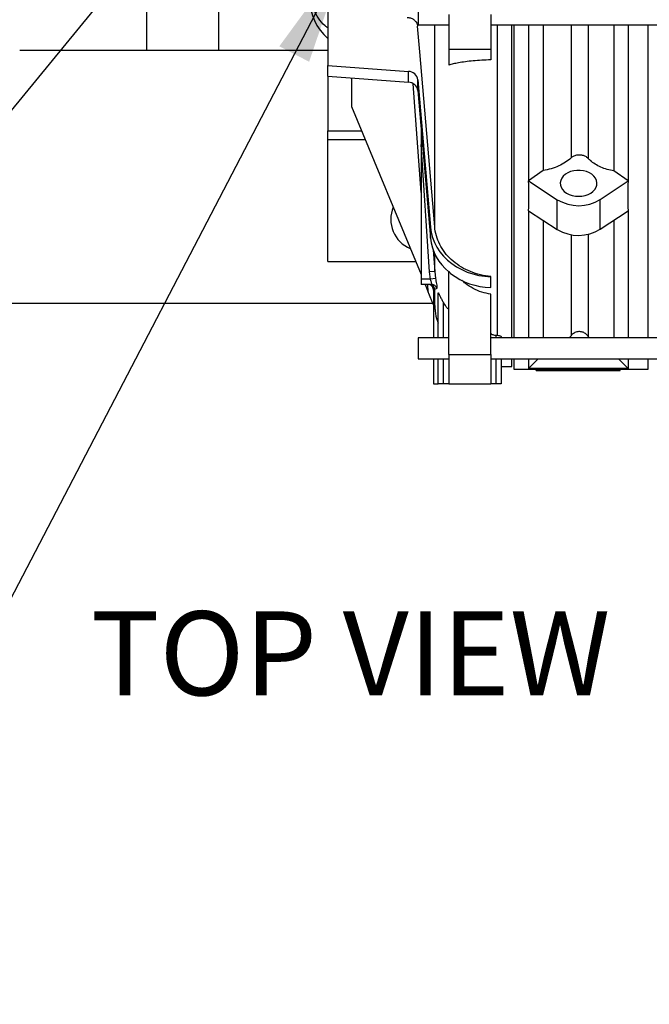
# Model space of a CAD drawing. Units: inches. Extents: x 0.1 to 16.9, y 0.1 to 10.9.
# Drawn here: x 2.7 to 3.5, y 4.1 to 5.3 of the extents above; entities that cross this region are included whole.
import ezdxf

# ---------------------------------------------------------------- set-up
doc = ezdxf.new("R2010")
doc.units = ezdxf.units.IN
doc.header["$MEASUREMENT"] = 0
doc.layers.add('SLD-0', color=179, linetype='Continuous')
doc.styles.add('SLDTEXTSTYLE0', font='TXT', dxfattribs={"width": 0.75})
doc.dimstyles.new('SLDDIMSTYLE3', dxfattribs={"dimtxt": 0.1, "dimasz": 0.13, "dimexe": 0, "dimexo": 0.0625, "dimgap": 0.025, "dimtad": 0, "dimtih": 1, "dimtoh": 1, "dimlfac": 20, "dimrnd": 1e-09, "dimzin": 12, "dimdsep": 46, "dimlunit": 5, "dimtxsty": 'SLDTEXTSTYLE0', "dimblk1": 'NONE', "dimsah": 1, "dimcen": 0, "dimadec": 0, "dimazin": 3, "dimtfac": 1, "dimtmove": 0, "dimatfit": 3, "dimldrblk": 'NONE', "dimfxl": 1, "dimfrac": 2, "dimtolj": 1, "dimtzin": 12, "dimarcsym": 0})

# ---------------------------------------------------------------- blocks, each defined once
blk = doc.blocks.new('_D_23')
at = {"layer": 'SLD-0', "transparency": 16777216}
for p, q in [((3.1301, 5.6936), (2.9716, 5.5003)), ((2.9716, 5.5003), (2.3524, 4.7457)), ((2.3524, 4.7457), (1.7839, 4.7457))]:
    blk.add_line(p, q, dxfattribs=at)
blk.add_solid([(2.9716, 5.5003), (2.8736, 5.4125), (2.9046, 5.3871)], dxfattribs=at)
at = {"layer": 'SLD-0', "transparency": 16777216, "char_height": 0.1, "attachment_point": 1, "style": 'SLDTEXTSTYLE0'}
for s, insert in [('%%c', (1.7839, 4.8746)), ('5"', (1.9347, 4.8762)), ('I.D.', (2.0873, 4.8762))]:
    blk.add_mtext(s, dxfattribs=dict(at, insert=insert))
blk = doc.blocks.new('_None')
blk = doc.blocks.new('_D_24')
at = {"layer": 'SLD-0', "transparency": 16777216}
for p, q in [((3.1408, 5.4173), (3.1235, 5.384)), ((3.1235, 5.384), (2.5234, 4.2317)), ((1.7784, 4.5315), (1.8816, 4.5315)), ((2.5234, 4.2317), (1.613, 4.2317))]:
    blk.add_line(p, q, dxfattribs=at)
blk.add_solid([(3.1235, 5.384), (3.0457, 5.2779), (3.0812, 5.2595)], dxfattribs=at)
at = {"layer": 'SLD-0', "transparency": 16777216, "char_height": 0.1, "attachment_point": 1, "style": 'SLDTEXTSTYLE0'}
for s, insert in [('3', (1.7931, 4.6516)), ('%%c', (1.613, 4.5771)), ('"', (1.8963, 4.5786)), ('-10 UNC', (1.9375, 4.5786)), ('4', (1.7931, 4.5194)), ('8 HOLES', (1.7783, 4.3607))]:
    blk.add_mtext(s, dxfattribs=dict(at, insert=insert))

msp = doc.modelspace()

# ---------------------------------------------------------------- linework, layer by layer
at = {"color": 7, "linetype": 'Continuous', "lineweight": 25}
for p, q in [((2.88744767, 5.40774226), (2.88744767, 5.2729523)), ((2.97349767, 5.3592193), (2.97349767, 5.2729523)), ((3.10334767, 5.32579088), (3.10334767, 5.25516606)), ((3.21084767, 5.32841915), (3.21084767, 5.30341915)), ((3.24734767, 5.31591915), (3.24734767, 5.27437258)), ((3.29734767, 5.31591915), (3.29734767, 5.27437258)), ((3.21084767, 5.30341915), (3.24734767, 5.30341915)), ((3.29734767, 5.30341915), (3.98734767, 5.30341915)), ((3.32234767, 4.93097827), (3.32234767, 5.30341915)), ((3.32484767, 5.30341915), (3.32484767, 4.93097827)), ((3.34234767, 5.30341915), (3.34234767, 5.11767144)), ((3.35969583, 5.30341915), (3.35969583, 5.12994639)), ((3.44387993, 5.30341915), (3.44387993, 5.12967722)), ((3.46084767, 5.30341915), (3.46084767, 5.11767144)), ((3.48484767, 4.93097827), (3.48484767, 5.30341915)), ((3.10334767, 5.2729523), (2.7366632, 5.2729523)), ((3.24734767, 5.27437258), (3.29734767, 5.27437258)), ((3.24734767, 5.27437258), (3.24734767, 5.25559681)), ((3.29734767, 5.27437258), (3.29734767, 5.2617126)), ((3.10334767, 5.25516606), (3.19931555, 5.2479692)), ((3.10334767, 5.24229011), (3.10334767, 5.25516606)), ((3.10334767, 5.24229011), (3.19931555, 5.23509324)), ((3.10334767, 5.24229011), (3.10334767, 5.17742659)), ((3.1315777, 5.24017307), (3.1315777, 5.20629077)), ((3.19931555, 5.23509324), (3.19931555, 5.2479692)), ((3.21069273, 5.23807781), (3.22567773, 5.06265315)), ((3.21069273, 5.22520186), (3.21069273, 5.23807781)), ((3.21069273, 5.22520186), (3.22567773, 5.0497772)), ((3.1315777, 5.20629077), (3.21434767, 5.00646639)), ((3.21434767, 5.18241459), (3.21434767, 5.1782023)), ((3.10334767, 5.166712), (3.10334767, 5.17742659)), ((3.21434767, 5.1782023), (3.21434767, 5.16097258)), ((3.10334767, 5.0219523), (3.10334767, 5.166712)), ((3.22443107, 5.00967988), (3.21434767, 5.16097258)), ((3.21434767, 5.16097258), (3.21434767, 5.0007023)), ((3.35969583, 5.12994639), (3.34234767, 5.11767144)), ((3.46084767, 5.11767144), (3.44387993, 5.12967722)), ((3.34234767, 5.11767144), (3.37654946, 5.09538436)), ((3.4276712, 5.09557947), (3.46084767, 5.11767144)), ((3.37654946, 5.06002902), (3.37654946, 5.09538436)), ((3.4276712, 5.06022413), (3.4276712, 5.09557947)), ((3.34234767, 5.0823161), (3.34234767, 4.93097827)), ((3.34234767, 5.0823161), (3.37654946, 5.06002902)), ((3.4276712, 5.06022413), (3.46084767, 5.0823161)), ((3.46084767, 5.0823161), (3.46084767, 4.93097827)), ((3.22567773, 5.0497772), (3.22567773, 5.06265315)), ((3.35969583, 5.07101144), (3.35969583, 4.93097827)), ((3.44387993, 5.07101741), (3.44387993, 4.93097827)), ((3.10334767, 5.0219523), (3.2079332, 5.0219523)), ((3.23066438, 5.0101047), (3.22443107, 5.00967988)), ((3.22548208, 5.0007023), (3.22443107, 5.00967988)), ((3.23066438, 5.0101047), (3.23163455, 5.00172809)), ((3.24734767, 4.91115249), (3.24734767, 5.01028533)), ((3.29734767, 5.00375072), (3.29734767, 5.00384646)), ((3.29734767, 4.99731275), (3.29734767, 5.00375072)), ((3.22548208, 5.0007023), (3.21434767, 5.0007023)), ((3.21434767, 5.0007023), (3.21434767, 4.9944523)), ((3.22715144, 4.9944523), (3.21434767, 4.9944523)), ((3.21932407, 4.9944523), (3.22302431, 4.98551914)), ((3.23163455, 5.00172809), (3.22548208, 5.0007023)), ((3.29734767, 4.99087477), (3.29734767, 4.99731275)), ((3.22934767, 4.9856073), (3.23066438, 4.96759165)), ((3.22934767, 4.9856073), (3.22934767, 4.93097827)), ((3.23066438, 4.96759165), (3.23066438, 4.98864266)), ((3.23484767, 4.93097827), (3.23484767, 4.98458569)), ((3.29734767, 4.91115249), (3.29734767, 4.98295077)), ((3.22864388, 4.9719523), (1.53047267, 4.9719523)), ((3.30359767, 4.93412315), (3.30546414, 4.93400188)), ((3.39294834, 4.93352092), (3.39085548, 4.93097827)), ((3.41464304, 4.93097827), (3.41323315, 4.93279314)), ((3.24734767, 4.93097827), (3.21084767, 4.93097827)), ((3.21084767, 4.93097827), (3.21084767, 4.90597827)), ((3.98734767, 4.93097827), (3.29734767, 4.93097827)), ((3.30984767, 4.93200987), (3.30984767, 4.93097827)), ((3.24734767, 4.91115249), (3.29734767, 4.91115249)), ((3.24734767, 4.91115249), (3.24734767, 4.87629077)), ((3.29734767, 4.91115249), (3.29734767, 4.87629077)), ((3.21084767, 4.90597827), (3.24734767, 4.90597827)), ((3.22934767, 4.90597827), (3.22934767, 4.87629077)), ((3.23484767, 4.87629077), (3.23484767, 4.90597827)), ((3.29734767, 4.90597827), (3.98734767, 4.90597827)), ((3.30984767, 4.90597827), (3.30984767, 4.87629077)), ((3.32234767, 4.8969523), (3.32234767, 4.90597827)), ((3.32484767, 4.90597827), (3.32484767, 4.8937023)), ((3.34234767, 4.90597827), (3.34234767, 4.89470283)), ((3.35360666, 4.90597827), (3.34234767, 4.89470283)), ((3.46084767, 4.89470283), (3.44958868, 4.90597827)), ((3.46084767, 4.90597827), (3.46084767, 4.89470283)), ((3.48484767, 4.8937023), (3.48484767, 4.90597827)), ((3.30984767, 4.8969523), (3.32234767, 4.8969523)), ((3.32484767, 4.8937023), (3.48484767, 4.8937023)), ((3.46084767, 4.89470283), (3.34234767, 4.89470283)), ((3.35159767, 4.89220983), (3.35159767, 4.8937023)), ((3.35159767, 4.89220983), (3.45159767, 4.89220983)), ((3.36409767, 4.89372381), (3.36409767, 4.89371368)), ((3.43909767, 4.89372381), (3.36409767, 4.89372381)), ((3.36409767, 4.89371368), (3.43909767, 4.89371368)), ((3.36734286, 4.89385517), (3.36789312, 4.89387587)), ((3.36878517, 4.89385517), (3.36734286, 4.89385517)), ((3.36789312, 4.89387587), (3.36962652, 4.89387587)), ((3.36878517, 4.89385517), (3.36878517, 4.89387587)), ((3.36878517, 4.89385517), (3.36878517, 4.89373007)), ((3.36962652, 4.89373007), (3.36878517, 4.89373007)), ((3.36962652, 4.89387587), (3.36962652, 4.89373007)), ((3.378286, 4.89375465), (3.37864094, 4.89378735)), ((3.38549754, 4.89375465), (3.38585248, 4.89378735)), ((3.39270907, 4.89375465), (3.39306402, 4.89378735)), ((3.39611765, 4.89373213), (3.39872432, 4.89377755)), ((3.39678998, 4.89372798), (3.39611765, 4.89373213)), ((3.39967647, 4.89377673), (3.39678998, 4.89372798)), ((3.40207844, 4.89375554), (3.40291979, 4.89375554)), ((3.40303998, 4.89378735), (3.40400152, 4.89387587)), ((3.40510578, 4.89379499), (3.40303998, 4.89378735)), ((3.40400152, 4.89387587), (3.40784767, 4.89387587)), ((3.40465882, 4.89385517), (3.40415364, 4.89380808)), ((3.40415364, 4.89380808), (3.4052579, 4.89381126)), ((3.40784767, 4.89385517), (3.40465882, 4.89385517)), ((3.40784767, 4.89387587), (3.40784767, 4.89385517)), ((3.41054073, 4.89373213), (3.4131474, 4.89377755)), ((3.41121306, 4.89372798), (3.41054073, 4.89373213)), ((3.41409955, 4.89377673), (3.41121306, 4.89372798)), ((3.42155523, 4.89375465), (3.42191017, 4.89378735)), ((3.42876677, 4.89375465), (3.42912171, 4.89378735)), ((3.4308044, 4.89375263), (3.43592197, 4.89388125)), ((3.43525152, 4.89375263), (3.4308044, 4.89375263)), ((3.43525152, 4.89383085), (3.43245705, 4.89376479)), ((3.43245705, 4.89376479), (3.43525152, 4.89376479)), ((3.43525152, 4.89375263), (3.43525152, 4.89373007)), ((3.43609286, 4.89373007), (3.43525152, 4.89373007)), ((3.43592197, 4.89388125), (3.43609286, 4.89388125)), ((3.43609286, 4.89376479), (3.43717459, 4.89376479)), ((3.43609286, 4.89375263), (3.43609286, 4.89373007)), ((3.43717459, 4.89375263), (3.43609286, 4.89375263)), ((3.43717459, 4.89376479), (3.43717459, 4.89375263)), ((3.43909767, 4.89372381), (3.43909767, 4.89371368)), ((3.45159767, 4.89220983), (3.45159767, 4.8937023)), ((3.22934767, 4.87629077), (3.23484767, 4.87629077)), ((3.24109767, 4.87629077), (3.23484767, 4.87629077)), ((3.24734767, 4.87629077), (3.24109767, 4.87629077)), ((3.24734767, 4.87629077), (3.29734767, 4.87629077)), ((3.30359767, 4.87629077), (3.29734767, 4.87629077)), ((3.30984767, 4.87629077), (3.30359767, 4.87629077))]:
    msp.add_line(p, q, dxfattribs=at)
at = {"color": 8, "linetype": 'Continuous', "lineweight": 25}
for p, q in [((3.21084767, 5.30692397), (3.21027255, 5.30187714)), ((3.23066438, 5.06307235), (3.23066438, 5.30341915)), ((3.30546414, 4.93400188), (3.30546414, 5.30341915)), ((3.39294834, 5.30341915), (3.39294834, 5.14509698)), ((3.41323315, 5.30341915), (3.41323315, 5.14458282)), ((3.21434767, 5.10412065), (3.20489627, 5.23331255)), ((3.10334767, 5.17742659), (3.14353364, 5.17742659)), ((3.21470544, 5.17822628), (3.21434767, 5.1782023)), ((3.14797177, 5.166712), (3.10334767, 5.166712)), ((3.2161692, 5.16109047), (3.21434767, 5.16097258)), ((3.39294834, 5.05378919), (3.39294834, 4.93352092)), ((3.41323315, 5.05423779), (3.41323315, 4.93279314)), ((3.22893349, 5.03579742), (3.23066438, 5.0101047)), ((3.23066438, 5.0101047), (3.23066438, 5.03106757)), ((3.22302431, 4.98551914), (3.22237078, 4.9944523)), ((3.22899243, 4.9896001), (3.22934767, 4.98474488)), ((3.24109767, 4.93097827), (3.24109767, 4.97277106)), ((3.30359767, 4.93412315), (3.30359767, 4.93097827)), ((3.24109767, 4.87629077), (3.24109767, 4.90597827)), ((3.30359767, 4.90597827), (3.30359767, 4.87629077))]:
    msp.add_line(p, q, dxfattribs=at)
at = {"color": 7, "linetype": 'Continuous', "lineweight": 25, "flags": 128}
for points in [[(3.23066438, 5.06307235), (3.21288584, 5.27126664), (3.21027255, 5.30187714)], [(3.40196223, 5.09941564), (3.40586817, 5.09966422), (3.40964856, 5.10040196), (3.41318191, 5.10160515), (3.41635464, 5.10323512), (3.4190648, 5.10523949), (3.42122526, 5.10755382), (3.42276659, 5.11010374), (3.42363926, 5.11280729), (3.42381521, 5.11557757), (3.42328878, 5.11832555), (3.4220769, 5.1209629), (3.42021852, 5.12340486), (3.41777337, 5.12557293), (3.41482004, 5.12739745), (3.41145344, 5.12881976), (3.40778179, 5.12979414), (3.40392309, 5.1302893), (3.40000137, 5.1302893), (3.39614268, 5.12979414), (3.39247103, 5.12881976), (3.38910443, 5.12739745), (3.3861511, 5.12557293), (3.38370594, 5.12340486), (3.38184756, 5.1209629), (3.38063569, 5.11832555), (3.38010926, 5.11557757), (3.38028521, 5.11280729), (3.38115787, 5.11010374), (3.38269921, 5.10755382), (3.38485967, 5.10523949), (3.38756982, 5.10323512), (3.39074256, 5.10160515), (3.39427591, 5.10040196), (3.3980563, 5.09966422), (3.40196223, 5.09941564)], [(3.22567773, 5.06265315), (3.22655979, 5.05648549), (3.22814008, 5.05042111), (3.23040348, 5.04451792), (3.23332839, 5.03883233), (3.23688685, 5.03341865), (3.24104488, 5.02832859), (3.24576275, 5.02361079), (3.2509954, 5.0193103), (3.25669283, 5.01546822), (3.26280062, 5.01212124), (3.26926042, 5.00930134), (3.27601053, 5.00703546), (3.28298645, 5.00534524), (3.29012155, 5.00424683), (3.29734767, 5.00375072)]]:
    msp.add_lwpolyline(points, dxfattribs=at)
at = {"color": 7, "linetype": 'Continuous', "lineweight": 25}
for centre, radius, start, end in [((3.14434767, 5.3344523), 0.0625, 180, 229.00448119), ((3.19914114, 5.23627982), 0.01169068, 8.84704046, 89.14517999), ((3.19914114, 5.22340386), 0.01169068, 8.84704046, 89.14517999), ((3.21584767, 5.0719523), 0.0375, 157.34827257, 247.65172743), ((3.40195159, 5.13707413), 0.0488191, 238.64549246, 301.79184855), ((3.28551322, 5.05581956), 0.06013981, 185.76634003, 230.60865297), ((3.40195159, 5.10171879), 0.0488191, 238.64549246, 301.79184855), ((3.29880076, 5.07192047), 0.08105872, 232.58955342, 268.97283604), ((3.22290593, 4.9882024), 0.0062499, 43.58858214, 89.99991461), ((3.22443054, 4.98820298), 0.00624932, 4.03447904, 89.99519446), ((3.22714235, 4.9882243), 0.00622801, 14.37029492, 89.91636899)]:
    msp.add_arc(centre, radius, start, end, dxfattribs=at)
at = {"color": 8, "linetype": 'Continuous', "lineweight": 25}
msp.add_arc((3.22290584, 4.98820231), 0.00625003, 4.17832778, 43.58859055, dxfattribs=at)
at = {"color": 7, "linetype": 'Continuous', "lineweight": 25}
for centre, major_axis, ratio, start_param, end_param in [((2.5797142, 5.5969523), (0.71631725, -0.6382394), 0.4122686468, 0.3164742335, 0.3875876885), ((4.207152, 5.5969523), (0.69818102, 0.64136654), 0.413160197, 2.7432915603, 2.8144050153), ((3.29964917, 5.07890857), (0, 0.09678249), 0.766352192, 2.3589408387, 2.4001003288)]:
    msp.add_ellipse(centre, major_axis=major_axis, ratio=ratio, start_param=start_param, end_param=end_param, dxfattribs=at)
at = {"color": 8, "linetype": 'Continuous', "lineweight": 25}
for points, knots in [([(3.10334767, 5.29969599), (3.10226278, 5.30051455), (3.0979611, 5.30376022), (3.09210478, 5.31117808), (3.08624412, 5.32153263), (3.08254994, 5.33289813), (3.08208176, 5.34075695), (3.08184767, 5.34468636)], [0, 0, 0, 0, 0.0777581589, 0.3083186192, 0.5388790795, 0.7694395397, 1, 1, 1, 1]), ([(3.22913926, 4.98865769), (3.22913527, 4.98865043), (3.22913069, 4.9886421), (3.22909651, 4.9890533), (3.22909214, 4.9891059)], [0, 0, 0, 0, 0.872095162, 1, 1, 1, 1])]:
    msp.add_open_spline(points, degree=3, knots=knots, dxfattribs=at)
at = {"color": 7, "linetype": 'Continuous', "lineweight": 25}
for points, knots in [([(3.19773491, 5.31219251), (3.19911086, 5.31207473), (3.20186186, 5.31183925), (3.20554268, 5.31001554), (3.20839423, 5.30731402), (3.20989968, 5.3044202), (3.21017606, 5.30253522), (3.21027255, 5.30187714)], [0, 0, 0, 0, 0.2159077724, 0.4316743478, 0.6512852907, 0.8782570036, 1, 1, 1, 1]), ([(3.29734767, 5.2617126), (3.2937681, 5.26159172), (3.28648933, 5.26134591), (3.27634436, 5.26055596), (3.26699282, 5.2595027), (3.25917171, 5.25828111), (3.25256555, 5.25696819), (3.24909391, 5.25605576), (3.24734767, 5.25559681)], [0, 0, 0, 0, 0.1728394826, 0.3514546462, 0.524127922, 0.7009763524, 0.8495909406, 1, 1, 1, 1]), ([(3.39294834, 5.14509698), (3.3908088, 5.14332457), (3.38646771, 5.13972837), (3.37844967, 5.13543034), (3.3695058, 5.13195889), (3.36299768, 5.13062376), (3.35969583, 5.12994639)], [0, 0, 0, 0, 0.2448123712, 0.4967205672, 0.7446647792, 1, 1, 1, 1]), ([(3.41323315, 5.14458282), (3.41233925, 5.1453562), (3.41055129, 5.14690311), (3.4066855, 5.14826114), (3.40246503, 5.14869344), (3.39828191, 5.14809169), (3.39502414, 5.14676733), (3.39352327, 5.14555962), (3.39294834, 5.14509698)], [0, 0, 0, 0, 0.1779691992, 0.3559717718, 0.5338871895, 0.7117273136, 0.8895722867, 1, 1, 1, 1]), ([(3.44387993, 5.12967722), (3.44120668, 5.13019941), (3.43578264, 5.13125895), (3.42829897, 5.13402756), (3.42149802, 5.13761664), (3.41655744, 5.14124641), (3.41407494, 5.14373796), (3.41323315, 5.14458282)], [0, 0, 0, 0, 0.2180565526, 0.4424388973, 0.660499753, 0.8848793922, 1, 1, 1, 1]), ([(3.29734767, 5.00384646), (3.29323765, 5.00440273), (3.2848984, 5.00553141), (3.2730858, 5.00945323), (3.26207221, 5.01494229), (3.25238785, 5.02190851), (3.24412841, 5.03023601), (3.23767183, 5.039552), (3.2331055, 5.04975563), (3.2312008, 5.05771719), (3.23074982, 5.06221941), (3.23066438, 5.06307235)], [0, 0, 0, 0, 0.1196555071, 0.2427811772, 0.3624384227, 0.4855651878, 0.6052328435, 0.7283697563, 0.848057246, 0.9712145852, 1, 1, 1, 1]), ([(3.22715144, 4.9944523), (3.22724743, 4.99451594), (3.22743926, 4.99464311), (3.22725394, 4.99566692), (3.22675581, 4.99716931), (3.2260987, 4.99891794), (3.22567231, 5.00015181), (3.22548208, 5.0007023)], [0, 0, 0, 0, 0.20280835317, 0.4053089844, 0.61115666504, 0.82651713613, 1, 1, 1, 1]), ([(3.22742167, 4.99250378), (3.22745638, 4.9924737), (3.22778699, 4.99218719), (3.22821693, 4.99153156), (3.22867874, 4.99065827), (3.22892116, 4.98993711), (3.22903409, 4.98944025), (3.22907579, 4.98919358), (3.22909369, 4.98906829), (3.22910358, 4.98898801), (3.22910517, 4.98896841), (3.22909716, 4.98905291), (3.22909214, 4.9891059)], [0, 0, 0, 0, 0.0229913374, 0.2189674076, 0.3854305223, 0.5187161073, 0.6012956299, 0.6495254151, 0.6900776953, 0.7446726368, 0.8399049481, 1, 1, 1, 1]), ([(3.23163455, 5.00172809), (3.2318109, 5.00069494), (3.23221175, 4.99834661), (3.23282277, 4.99502009), (3.23327431, 4.99218202), (3.23344064, 4.99022811), (3.23326384, 4.98992264), (3.2331755, 4.98977001)], [0, 0, 0, 0, 0.1636186271, 0.3719021409, 0.5793223284, 0.7898105937, 1, 1, 1, 1]), ([(3.29734767, 4.98295077), (3.29376528, 4.98363317), (3.2864808, 4.98502077), (3.27637933, 4.98954987), (3.26847112, 4.99436272), (3.26445646, 4.99804497), (3.2631041, 4.99928535)], [0, 0, 0, 0, 0.2824915732, 0.5744230105, 0.8566429326, 1, 1, 1, 1]), ([(3.22934767, 4.97025319), (3.22883712, 4.97148576), (3.22780302, 4.97398231), (3.22567596, 4.97911748), (3.22407082, 4.98299263), (3.22302431, 4.98551914)], [0, 0, 0, 0, 0.2533848363, 0.5132231732, 1, 1, 1, 1]), ([(3.23066438, 4.98864266), (3.23058605, 4.98864341), (3.23019442, 4.98864715), (3.22954988, 4.98865351), (3.22928599, 4.9886562), (3.22913926, 4.98865769)], [0, 0, 0, 0, 0.0998981075, 0.4994920058, 1, 1, 1, 1]), ([(3.2331755, 4.98977001), (3.23284103, 4.98967179), (3.23145157, 4.98926372), (3.23100412, 4.9889107), (3.23066438, 4.98864266)], [0, 0, 0, 0, 0.2407199963, 1, 1, 1, 1]), ([(3.23484767, 4.98458569), (3.23485477, 4.98464672), (3.23486897, 4.98476889), (3.23500694, 4.98464371), (3.2352995, 4.98414048), (3.23601212, 4.98266715), (3.23727279, 4.97998991), (3.23905753, 4.97646713), (3.24041738, 4.97400352), (3.24109767, 4.97277106)], [0, 0, 0, 0, 0.0437391636, 0.0875525361, 0.1455816971, 0.2472509283, 0.4778245435, 0.7387724167, 1, 1, 1, 1]), ([(3.24109767, 4.97277106), (3.24196665, 4.97131674), (3.2432121, 4.96923234), (3.24505047, 4.96690786), (3.2461552, 4.96576972), (3.24690522, 4.96525602), (3.24728822, 4.96520791), (3.2473287, 4.9654481), (3.24734767, 4.9655607)], [0, 0, 0, 0, 0.3805761953, 0.54545841, 0.711905291, 0.8115705946, 0.9116649177, 1, 1, 1, 1]), ([(3.23066438, 4.96759165), (3.23080996, 4.96608141), (3.23135494, 4.96042809), (3.23252096, 4.95384169), (3.23449413, 4.94916103), (3.23484767, 4.94832237)], [0, 0, 0, 0, 0.2302998696, 0.8620882315, 1, 1, 1, 1]), ([(3.29734767, 4.93671979), (3.29742565, 4.93645035), (3.29758161, 4.93591141), (3.29878481, 4.93511104), (3.30053468, 4.93448286), (3.30227314, 4.93418267), (3.30329974, 4.93413654), (3.30359767, 4.93412315)], [0, 0, 0, 0, 0.2331574682, 0.4663560037, 0.6965429694, 0.9119337637, 1, 1, 1, 1]), ([(3.30546414, 4.93400188), (3.30610645, 4.93390971), (3.30739015, 4.93372551), (3.30882218, 4.93320782), (3.30969946, 4.93261671), (3.30980125, 4.93219994), (3.30984767, 4.93200987)], [0, 0, 0, 0, 0.2562299701, 0.5120890502, 0.7774797173, 1, 1, 1, 1]), ([(3.41323315, 4.93279314), (3.41272687, 4.93346359), (3.41137365, 4.93525559), (3.40829567, 4.93736674), (3.40419603, 4.93854133), (3.40045397, 4.93830741), (3.3969774, 4.93708996), (3.39457392, 4.93545363), (3.39331028, 4.93395125), (3.39294834, 4.93352092)], [0, 0, 0, 0, 0.1064644704, 0.2845638537, 0.4623845295, 0.6399813683, 0.7507105512, 0.9285957515, 1, 1, 1, 1]), ([(3.37311209, 4.89378729), (3.3731245, 4.89379617), (3.37314926, 4.89381388), (3.3734853, 4.89383987), (3.37406719, 4.89385923), (3.37467625, 4.89387134), (3.37542443, 4.89387974), (3.37597248, 4.89388075), (3.37624648, 4.89388125)], [0, 0, 0, 0, 0.25055663627, 0.50019779607, 0.62530682013, 0.75021924322, 0.87511762723, 1, 1, 1, 1]), ([(3.37624648, 4.89372798), (3.3759737, 4.89372816), (3.37542541, 4.89372853), (3.37467941, 4.89373181), (3.3740746, 4.89373712), (3.37349506, 4.89374684), (3.3731515, 4.89376285), (3.37312525, 4.89377913), (3.37311209, 4.89378729)], [0, 0, 0, 0, 0.1245089196, 0.2502588163, 0.3733317685, 0.4983947302, 0.7484745595, 1, 1, 1, 1]), ([(3.37627465, 4.89386022), (3.37605989, 4.89385977), (3.37563011, 4.89385885), (3.37506017, 4.89385195), (3.37460525, 4.89384256), (3.37418986, 4.89382768), (3.37397926, 4.893808), (3.37396206, 4.89379424), (3.37395344, 4.89378735)], [0, 0, 0, 0, 0.1247990201, 0.249744998, 0.3745878417, 0.4996675294, 0.749423916, 1, 1, 1, 1]), ([(3.37395344, 4.89378735), (3.3739613, 4.89378091), (3.37397699, 4.89376804), (3.37418997, 4.89375453), (3.37460404, 4.89374578), (3.37506079, 4.89374084), (3.37563117, 4.89373752), (3.37606023, 4.89373708), (3.37627465, 4.89373685)], [0, 0, 0, 0, 0.2505968663, 0.5003733253, 0.6254388542, 0.7503374808, 0.8752336027, 1, 1, 1, 1]), ([(3.37624648, 4.89388125), (3.37652244, 4.89388076), (3.37707434, 4.89387977), (3.37782971, 4.89387149), (3.37844797, 4.89385939), (3.37904564, 4.89384007), (3.37943806, 4.89381411), (3.37946753, 4.89379624), (3.37948229, 4.89378729)], [0, 0, 0, 0, 0.1249054104, 0.2498037621, 0.374087815, 0.4998651839, 0.7495038709, 1, 1, 1, 1]), ([(3.37948229, 4.89378729), (3.37946804, 4.8937791), (3.37943959, 4.89376273), (3.37904662, 4.89374681), (3.37845032, 4.89373707), (3.3778279, 4.89373183), (3.37707383, 4.89372853), (3.37652227, 4.89372816), (3.37624648, 4.89372798)], [0, 0, 0, 0, 0.2504973248, 0.5001079982, 0.6252100272, 0.750164677, 0.8750820038, 1, 1, 1, 1]), ([(3.37864094, 4.89378735), (3.37859931, 4.89380179), (3.37854721, 4.89381985), (3.37793725, 4.89384239), (3.37748714, 4.89385185), (3.37691846, 4.8938588), (3.37648915, 4.89385975), (3.37627465, 4.89386022)], [0, 0, 0, 0, 0.4991264744, 0.6245497462, 0.749702023, 0.8749428381, 1, 1, 1, 1]), ([(3.37627465, 4.89373685), (3.37650267, 4.89373709), (3.37696346, 4.89373759), (3.3775645, 4.89374134), (3.37802491, 4.89374702), (3.37819843, 4.89375209), (3.378286, 4.89375465)], [0, 0, 0, 0, 0.2480022999, 0.501172768, 0.7482830725, 1, 1, 1, 1]), ([(3.38032363, 4.89378729), (3.38033604, 4.89379617), (3.3803608, 4.89381388), (3.38069684, 4.89383987), (3.38127873, 4.89385923), (3.38188779, 4.89387134), (3.38263597, 4.89387974), (3.38318402, 4.89388075), (3.38345802, 4.89388125)], [0, 0, 0, 0, 0.2505566363, 0.5001977961, 0.6253068201, 0.7502192432, 0.8751176272, 1, 1, 1, 1]), ([(3.38345802, 4.89372798), (3.38318524, 4.89372816), (3.38263695, 4.89372853), (3.38189095, 4.89373181), (3.38128614, 4.89373712), (3.3807066, 4.89374684), (3.38036304, 4.89376285), (3.38033679, 4.89377913), (3.38032363, 4.89378729)], [0, 0, 0, 0, 0.1245089196, 0.2502588163, 0.3733317685, 0.4983947302, 0.7484745595, 1, 1, 1, 1]), ([(3.38348619, 4.89386022), (3.38327143, 4.89385977), (3.38284165, 4.89385885), (3.3822717, 4.89385195), (3.38181678, 4.89384256), (3.38140139, 4.89382768), (3.3811908, 4.893808), (3.38117359, 4.89379424), (3.38116498, 4.89378735)], [0, 0, 0, 0, 0.1247990201, 0.249744998, 0.3745878417, 0.4996675294, 0.749423916, 1, 1, 1, 1]), ([(3.38116498, 4.89378735), (3.38117284, 4.89378091), (3.38118852, 4.89376804), (3.3814015, 4.89375453), (3.38181557, 4.89374578), (3.38227232, 4.89374084), (3.38284271, 4.89373752), (3.38327177, 4.89373708), (3.38348619, 4.89373685)], [0, 0, 0, 0, 0.2505968663, 0.5003733253, 0.6254388542, 0.7503374808, 0.8752336027, 1, 1, 1, 1]), ([(3.38345802, 4.89388125), (3.38373398, 4.89388076), (3.38428588, 4.89387977), (3.38504125, 4.89387149), (3.38565951, 4.89385939), (3.38625718, 4.89384007), (3.3866496, 4.89381411), (3.38667907, 4.89379624), (3.38669383, 4.89378729)], [0, 0, 0, 0, 0.1249054104, 0.2498037621, 0.374087815, 0.4998651839, 0.7495038709, 1, 1, 1, 1]), ([(3.38669383, 4.89378729), (3.38667958, 4.8937791), (3.38665113, 4.89376273), (3.38625816, 4.89374681), (3.38566186, 4.89373707), (3.38503944, 4.89373183), (3.38428537, 4.89372853), (3.38373381, 4.89372816), (3.38345802, 4.89372798)], [0, 0, 0, 0, 0.2504973248, 0.5001079982, 0.6252100272, 0.750164677, 0.8750820038, 1, 1, 1, 1]), ([(3.38585248, 4.89378735), (3.38581085, 4.89380179), (3.38575875, 4.89381985), (3.38514879, 4.89384239), (3.38469868, 4.89385185), (3.38413, 4.8938588), (3.38370069, 4.89385975), (3.38348619, 4.89386022)], [0, 0, 0, 0, 0.4991264744, 0.6245497462, 0.749702023, 0.8749428381, 1, 1, 1, 1]), ([(3.38348619, 4.89373685), (3.38371421, 4.89373709), (3.384175, 4.89373759), (3.38477604, 4.89374134), (3.38523645, 4.89374702), (3.38540997, 4.89375209), (3.38549754, 4.89375465)], [0, 0, 0, 0, 0.24800229989, 0.50117276805, 0.74828307256, 1, 1, 1, 1]), ([(3.38753517, 4.89378729), (3.38754757, 4.89379617), (3.38757234, 4.89381388), (3.38790837, 4.89383987), (3.38849026, 4.89385923), (3.38909933, 4.89387134), (3.38984751, 4.89387974), (3.39039555, 4.89388075), (3.39066956, 4.89388125)], [0, 0, 0, 0, 0.2505566363, 0.5001977961, 0.6253068201, 0.7502192432, 0.8751176272, 1, 1, 1, 1]), ([(3.39066956, 4.89372798), (3.39039678, 4.89372816), (3.38984849, 4.89372853), (3.38910249, 4.89373181), (3.38849768, 4.89373712), (3.38791814, 4.89374684), (3.38757457, 4.89376285), (3.38754833, 4.89377913), (3.38753517, 4.89378729)], [0, 0, 0, 0, 0.1245089196, 0.2502588163, 0.3733317685, 0.4983947302, 0.7484745595, 1, 1, 1, 1]), ([(3.39069773, 4.89386022), (3.39048297, 4.89385977), (3.39005318, 4.89385885), (3.38948324, 4.89385195), (3.38902832, 4.89384256), (3.38861293, 4.89382768), (3.38840234, 4.893808), (3.38838513, 4.89379424), (3.38837652, 4.89378735)], [0, 0, 0, 0, 0.1247990201, 0.249744998, 0.3745878417, 0.4996675294, 0.749423916, 1, 1, 1, 1]), ([(3.38837652, 4.89378735), (3.38838437, 4.89378091), (3.38840006, 4.89376804), (3.38861304, 4.89375453), (3.38902711, 4.89374578), (3.38948386, 4.89374084), (3.39005425, 4.89373752), (3.39048331, 4.89373708), (3.39069773, 4.89373685)], [0, 0, 0, 0, 0.2505968663, 0.5003733253, 0.6254388542, 0.7503374808, 0.8752336027, 1, 1, 1, 1]), ([(3.39066956, 4.89388125), (3.39094552, 4.89388076), (3.39149741, 4.89387977), (3.39225279, 4.89387149), (3.39287105, 4.89385939), (3.39346872, 4.89384007), (3.39386114, 4.89381411), (3.39389061, 4.89379624), (3.39390536, 4.89378729)], [0, 0, 0, 0, 0.1249054104, 0.2498037621, 0.374087815, 0.4998651839, 0.7495038709, 1, 1, 1, 1]), ([(3.39390536, 4.89378729), (3.39389112, 4.8937791), (3.39386267, 4.89376273), (3.39346969, 4.89374681), (3.3928734, 4.89373707), (3.39225098, 4.89373183), (3.39149691, 4.89372853), (3.39094534, 4.89372816), (3.39066956, 4.89372798)], [0, 0, 0, 0, 0.2504973248, 0.5001079982, 0.6252100272, 0.750164677, 0.8750820038, 1, 1, 1, 1]), ([(3.39306402, 4.89378735), (3.39302238, 4.89380179), (3.39297029, 4.89381985), (3.39236033, 4.89384239), (3.39191022, 4.89385185), (3.39134154, 4.8938588), (3.39091223, 4.89385975), (3.39069773, 4.89386022)], [0, 0, 0, 0, 0.4991264744, 0.6245497462, 0.749702023, 0.8749428381, 1, 1, 1, 1]), ([(3.39069773, 4.89373685), (3.39092575, 4.89373709), (3.39138654, 4.89373759), (3.39198758, 4.89374134), (3.39244799, 4.89374702), (3.39262151, 4.89375209), (3.39270907, 4.89375465)], [0, 0, 0, 0, 0.2480022999, 0.501172768, 0.7482830726, 1, 1, 1, 1]), ([(3.3948669, 4.89382234), (3.3949062, 4.89382965), (3.39496525, 4.89384064), (3.39534943, 4.89385455), (3.39585849, 4.8938667), (3.39669838, 4.89387848), (3.39746684, 4.89388033), (3.39785105, 4.89388125)], [0, 0, 0, 0, 0.2495729072, 0.3750468989, 0.5003735521, 0.7502016813, 1, 1, 1, 1]), ([(3.39773837, 4.89377651), (3.39736615, 4.893777), (3.39662203, 4.89377799), (3.39582062, 4.89378605), (3.39533404, 4.89379491), (3.39495784, 4.89380562), (3.39490342, 4.89381563), (3.3948669, 4.89382234)], [0, 0, 0, 0, 0.2498717162, 0.4995268343, 0.6279263998, 0.7503800917, 1, 1, 1, 1]), ([(3.39780786, 4.89386022), (3.39754714, 4.89385976), (3.39702597, 4.89385883), (3.39645188, 4.89385163), (3.39608228, 4.89384421), (3.39586784, 4.89383769), (3.39572978, 4.89383051), (3.39571543, 4.89382564), (3.39570825, 4.89382321)], [0, 0, 0, 0, 0.24972864561, 0.49918639808, 0.6246301239, 0.74964311194, 0.87479955938, 1, 1, 1, 1]), ([(3.39570825, 4.89382321), (3.39571646, 4.89382076), (3.39573287, 4.89381588), (3.39588002, 4.89380923), (3.39611193, 4.8938036), (3.39649802, 4.89379749), (3.39709541, 4.89379212), (3.39762784, 4.89379146), (3.39789425, 4.89379113)], [0, 0, 0, 0, 0.1251313903, 0.2502639617, 0.3754222287, 0.5006910711, 0.750163636, 1, 1, 1, 1]), ([(3.39872432, 4.89377755), (3.39856059, 4.89377725), (3.39823312, 4.89377667), (3.39790329, 4.89377656), (3.39773837, 4.89377651)], [0, 0, 0, 0, 0.500001728, 1, 1, 1, 1]), ([(3.39991498, 4.89382321), (3.39990774, 4.89382565), (3.39989327, 4.89383053), (3.39975631, 4.89383765), (3.39954071, 4.89384417), (3.39917099, 4.89385162), (3.39859162, 4.89385887), (3.39806921, 4.89385977), (3.39780786, 4.89386022)], [0, 0, 0, 0, 0.12520167839, 0.25035859813, 0.37167640035, 0.50078931681, 0.75024856212, 1, 1, 1, 1]), ([(3.39785105, 4.89388125), (3.39823162, 4.89388039), (3.39880333, 4.89387908), (3.39947974, 4.89387109), (3.40007242, 4.89386086), (3.40062583, 4.89384371), (3.40071283, 4.89382935), (3.40075633, 4.89382217)], [0, 0, 0, 0, 0.2497857438, 0.3752314729, 0.5006453518, 0.7503215788, 1, 1, 1, 1]), ([(3.39789425, 4.89379113), (3.3981514, 4.89379143), (3.39853747, 4.89379188), (3.39901027, 4.89379526), (3.39932048, 4.89379905), (3.39957724, 4.89380387), (3.39984692, 4.89381147), (3.39988779, 4.89381852), (3.39991498, 4.89382321)], [0, 0, 0, 0, 0.2498836995, 0.375148223, 0.5004128636, 0.6257138715, 0.7509152842, 1, 1, 1, 1]), ([(3.40075633, 4.89382217), (3.40068043, 4.89381328), (3.40052819, 4.89379544), (3.39996092, 4.89378298), (3.39967647, 4.89377673)], [0, 0, 0, 0, 0.4985700877, 1, 1, 1, 1]), ([(3.40493864, 4.89372798), (3.40458021, 4.89372823), (3.40404191, 4.89372862), (3.40340349, 4.89373159), (3.40284449, 4.89373571), (3.4022982, 4.89374307), (3.40215173, 4.89375138), (3.40207844, 4.89375554)], [0, 0, 0, 0, 0.2496697887, 0.3749595615, 0.5002596876, 0.7499431696, 1, 1, 1, 1]), ([(3.40291979, 4.89375554), (3.40298293, 4.89375272), (3.40307769, 4.89374847), (3.40335767, 4.89374404), (3.403717, 4.89374056), (3.40426108, 4.89373753), (3.40474534, 4.89373708), (3.40498747, 4.89373685)], [0, 0, 0, 0, 0.2499543728, 0.3751361842, 0.5003852472, 0.750190444, 1, 1, 1, 1]), ([(3.40820825, 4.89376396), (3.40816489, 4.89375845), (3.40807835, 4.89374744), (3.40747337, 4.89373764), (3.40680621, 4.89373237), (3.40602779, 4.89372875), (3.40537441, 4.89372829), (3.40493864, 4.89372798)], [0, 0, 0, 0, 0.2502242111, 0.4994607175, 0.6254436628, 0.7501903751, 1, 1, 1, 1]), ([(3.40498747, 4.89373685), (3.40530069, 4.89373716), (3.40592709, 4.89373778), (3.40659015, 4.89374261), (3.40699109, 4.89374791), (3.40729652, 4.89375433), (3.4073387, 4.89376039), (3.4073669, 4.89376444)], [0, 0, 0, 0, 0.24971571847, 0.49939665849, 0.62652227897, 0.75025707088, 1, 1, 1, 1]), ([(3.4073669, 4.89376444), (3.40734048, 4.89376839), (3.4073008, 4.89377432), (3.40701164, 4.89378182), (3.40671704, 4.89378668), (3.40636114, 4.89379057), (3.40582884, 4.89379426), (3.40539489, 4.8937947), (3.40510578, 4.89379499)], [0, 0, 0, 0, 0.2492085987, 0.37436998526, 0.49958948669, 0.62475301044, 0.75000299225, 1, 1, 1, 1]), ([(3.4052579, 4.89381126), (3.40565743, 4.89381062), (3.40625422, 4.89380965), (3.40695815, 4.89380299), (3.40740962, 4.89379643), (3.40777784, 4.8937888), (3.40813156, 4.8937777), (3.40817761, 4.89376945), (3.40820825, 4.89376396)], [0, 0, 0, 0, 0.2493856942, 0.3725197691, 0.4998327551, 0.6247809858, 0.7503005751, 1, 1, 1, 1]), ([(3.40928998, 4.89382234), (3.40932928, 4.89382965), (3.40938833, 4.89384064), (3.4097725, 4.89385455), (3.41028157, 4.8938667), (3.41112146, 4.89387848), (3.41188992, 4.89388033), (3.41227413, 4.89388125)], [0, 0, 0, 0, 0.2495729072, 0.3750468989, 0.5003735521, 0.7502016813, 1, 1, 1, 1]), ([(3.41216145, 4.89377651), (3.41178923, 4.893777), (3.4110451, 4.89377799), (3.4102437, 4.89378605), (3.40975712, 4.89379491), (3.40938092, 4.89380562), (3.40932649, 4.89381563), (3.40928998, 4.89382234)], [0, 0, 0, 0, 0.2498717162, 0.4995268343, 0.6279263998, 0.7503800917, 1, 1, 1, 1]), ([(3.41223093, 4.89386022), (3.41197021, 4.89385976), (3.41144905, 4.89385883), (3.41087496, 4.89385163), (3.41050536, 4.89384421), (3.41029092, 4.89383769), (3.41015285, 4.89383051), (3.4101385, 4.89382564), (3.41013133, 4.89382321)], [0, 0, 0, 0, 0.2497286456, 0.4991863981, 0.6246301239, 0.7496431119, 0.8747995594, 1, 1, 1, 1]), ([(3.41013133, 4.89382321), (3.41013953, 4.89382076), (3.41015595, 4.89381588), (3.4103031, 4.89380923), (3.41053501, 4.8938036), (3.41092109, 4.89379749), (3.41151848, 4.89379212), (3.41205091, 4.89379146), (3.41231732, 4.89379113)], [0, 0, 0, 0, 0.1251313903, 0.2502639617, 0.3754222287, 0.5006910711, 0.750163636, 1, 1, 1, 1]), ([(3.4131474, 4.89377755), (3.41298367, 4.89377725), (3.4126562, 4.89377667), (3.41232636, 4.89377656), (3.41216145, 4.89377651)], [0, 0, 0, 0, 0.500001728, 1, 1, 1, 1]), ([(3.41433806, 4.89382321), (3.41433082, 4.89382565), (3.41431635, 4.89383053), (3.41417939, 4.89383765), (3.41396379, 4.89384417), (3.41359406, 4.89385162), (3.4130147, 4.89385887), (3.41249229, 4.89385977), (3.41223093, 4.89386022)], [0, 0, 0, 0, 0.1252016784, 0.2503585981, 0.3716764004, 0.5007893168, 0.7502485621, 1, 1, 1, 1]), ([(3.41227413, 4.89388125), (3.4126547, 4.89388039), (3.4132264, 4.89387908), (3.41390282, 4.89387109), (3.4144955, 4.89386086), (3.41504891, 4.89384371), (3.41513591, 4.89382935), (3.4151794, 4.89382217)], [0, 0, 0, 0, 0.2497857438, 0.3752314729, 0.5006453518, 0.7503215788, 1, 1, 1, 1]), ([(3.41231732, 4.89379113), (3.41257448, 4.89379143), (3.41296054, 4.89379188), (3.41343334, 4.89379526), (3.41374355, 4.89379905), (3.41400032, 4.89380387), (3.41427, 4.89381147), (3.41431086, 4.89381852), (3.41433806, 4.89382321)], [0, 0, 0, 0, 0.2498836995, 0.375148223, 0.5004128636, 0.6257138715, 0.7509152842, 1, 1, 1, 1]), ([(3.4151794, 4.89382217), (3.4151035, 4.89381328), (3.41495127, 4.89379544), (3.414384, 4.89378298), (3.41409955, 4.89377673)], [0, 0, 0, 0, 0.4985700877, 1, 1, 1, 1]), ([(3.41638133, 4.89378729), (3.41639373, 4.89379617), (3.41641849, 4.89381388), (3.41675453, 4.89383987), (3.41733642, 4.89385923), (3.41794548, 4.89387134), (3.41869366, 4.89387974), (3.41924171, 4.89388075), (3.41951572, 4.89388125)], [0, 0, 0, 0, 0.2505566363, 0.5001977961, 0.6253068201, 0.7502192432, 0.8751176272, 1, 1, 1, 1]), ([(3.41951572, 4.89372798), (3.41924293, 4.89372816), (3.41869464, 4.89372853), (3.41794864, 4.89373181), (3.41734383, 4.89373712), (3.41676429, 4.89374684), (3.41642073, 4.89376285), (3.41639448, 4.89377913), (3.41638133, 4.89378729)], [0, 0, 0, 0, 0.1245089196, 0.2502588163, 0.3733317685, 0.4983947302, 0.7484745595, 1, 1, 1, 1]), ([(3.41954389, 4.89386022), (3.41932912, 4.89385977), (3.41889934, 4.89385885), (3.4183294, 4.89385195), (3.41787448, 4.89384256), (3.41745909, 4.89382768), (3.41724849, 4.893808), (3.41723129, 4.89379424), (3.41722267, 4.89378735)], [0, 0, 0, 0, 0.12479902008, 0.249744998, 0.37458784175, 0.49966752939, 0.74942391601, 1, 1, 1, 1]), ([(3.41722267, 4.89378735), (3.41723053, 4.89378091), (3.41724622, 4.89376804), (3.4174592, 4.89375453), (3.41787327, 4.89374578), (3.41833002, 4.89374084), (3.4189004, 4.89373752), (3.41932947, 4.89373708), (3.41954389, 4.89373685)], [0, 0, 0, 0, 0.2505968663, 0.5003733253, 0.6254388542, 0.7503374808, 0.8752336027, 1, 1, 1, 1]), ([(3.41951572, 4.89388125), (3.41979167, 4.89388076), (3.42034357, 4.89387977), (3.42109894, 4.89387149), (3.4217172, 4.89385939), (3.42231487, 4.89384007), (3.42270729, 4.89381411), (3.42273676, 4.89379624), (3.42275152, 4.89378729)], [0, 0, 0, 0, 0.1249054104, 0.2498037621, 0.374087815, 0.4998651839, 0.7495038709, 1, 1, 1, 1]), ([(3.42275152, 4.89378729), (3.42273727, 4.8937791), (3.42270882, 4.89376273), (3.42231585, 4.89374681), (3.42171955, 4.89373707), (3.42109713, 4.89373183), (3.42034306, 4.89372853), (3.4197915, 4.89372816), (3.41951572, 4.89372798)], [0, 0, 0, 0, 0.25049732477, 0.50010799825, 0.62521002717, 0.75016467697, 0.87508200384, 1, 1, 1, 1]), ([(3.42191017, 4.89378735), (3.42186854, 4.89380179), (3.42181644, 4.89381985), (3.42120648, 4.89384239), (3.42075637, 4.89385185), (3.42018769, 4.8938588), (3.41975838, 4.89385975), (3.41954389, 4.89386022)], [0, 0, 0, 0, 0.4991264744, 0.6245497462, 0.749702023, 0.8749428381, 1, 1, 1, 1]), ([(3.41954389, 4.89373685), (3.4197719, 4.89373709), (3.42023269, 4.89373759), (3.42083373, 4.89374134), (3.42129414, 4.89374702), (3.42146766, 4.89375209), (3.42155523, 4.89375465)], [0, 0, 0, 0, 0.2480022999, 0.5011727679, 0.7482830726, 1, 1, 1, 1]), ([(3.42359286, 4.89378729), (3.42360527, 4.89379617), (3.42363003, 4.89381388), (3.42396607, 4.89383987), (3.42454796, 4.89385923), (3.42515702, 4.89387134), (3.4259052, 4.89387974), (3.42645325, 4.89388075), (3.42672725, 4.89388125)], [0, 0, 0, 0, 0.2505566363, 0.5001977961, 0.6253068201, 0.7502192432, 0.8751176272, 1, 1, 1, 1]), ([(3.42672725, 4.89372798), (3.42645447, 4.89372816), (3.42590618, 4.89372853), (3.42516018, 4.89373181), (3.42455537, 4.89373712), (3.42397583, 4.89374684), (3.42363227, 4.89376285), (3.42360602, 4.89377913), (3.42359286, 4.89378729)], [0, 0, 0, 0, 0.1245089196, 0.2502588164, 0.3733317684, 0.4983947303, 0.7484745595, 1, 1, 1, 1]), ([(3.42675542, 4.89386022), (3.42654066, 4.89385977), (3.42611088, 4.89385885), (3.42554094, 4.89385195), (3.42508601, 4.89384256), (3.42467063, 4.89382768), (3.42446003, 4.893808), (3.42444283, 4.89379424), (3.42443421, 4.89378735)], [0, 0, 0, 0, 0.1247990201, 0.249744998, 0.3745878417, 0.4996675294, 0.749423916, 1, 1, 1, 1]), ([(3.42443421, 4.89378735), (3.42444207, 4.89378091), (3.42445776, 4.89376804), (3.42467074, 4.89375453), (3.42508481, 4.89374578), (3.42554156, 4.89374084), (3.42611194, 4.89373752), (3.426541, 4.89373708), (3.42675542, 4.89373685)], [0, 0, 0, 0, 0.2505968663, 0.5003733253, 0.6254388542, 0.7503374808, 0.8752336027, 1, 1, 1, 1]), ([(3.42672725, 4.89388125), (3.42700321, 4.89388076), (3.42755511, 4.89387977), (3.42831048, 4.89387149), (3.42892874, 4.89385939), (3.42952641, 4.89384007), (3.42991883, 4.89381411), (3.4299483, 4.89379624), (3.42996306, 4.89378729)], [0, 0, 0, 0, 0.1249054104, 0.2498037621, 0.374087815, 0.4998651839, 0.7495038709, 1, 1, 1, 1]), ([(3.42996306, 4.89378729), (3.42994881, 4.8937791), (3.42992036, 4.89376273), (3.42952739, 4.89374681), (3.42893109, 4.89373707), (3.42830867, 4.89373183), (3.4275546, 4.89372853), (3.42700304, 4.89372816), (3.42672725, 4.89372798)], [0, 0, 0, 0, 0.2504973248, 0.5001079982, 0.6252100272, 0.750164677, 0.8750820038, 1, 1, 1, 1]), ([(3.42912171, 4.89378735), (3.42908008, 4.89380179), (3.42902798, 4.89381985), (3.42841802, 4.89384239), (3.42796791, 4.89385185), (3.42739923, 4.8938588), (3.42696992, 4.89385975), (3.42675542, 4.89386022)], [0, 0, 0, 0, 0.4991264744, 0.6245497462, 0.749702023, 0.8749428381, 1, 1, 1, 1]), ([(3.42675542, 4.89373685), (3.42698344, 4.89373709), (3.42744423, 4.89373759), (3.42804527, 4.89374134), (3.42850568, 4.89374702), (3.4286792, 4.89375209), (3.42876677, 4.89375465)], [0, 0, 0, 0, 0.2480022999, 0.5011727679, 0.7482830726, 1, 1, 1, 1])]:
    msp.add_open_spline(points, degree=3, knots=knots, dxfattribs=at)

# ---------------------------------------------------------------- texts
at = {"layer": 'SLD-0', "insert": (2.82133776, 4.60560001), "char_height": 0.1, "attachment_point": 1, "style": 'SLDTEXTSTYLE0'}
msp.add_mtext('TOP VIEW', dxfattribs=at)

# ---------------------------------------------------------------- dimensions: what is measured, and where the dimension line sits
at = {"layer": 'SLD-0'}
for p1, p2, text, picture, middle in [((3.13013437, 5.69358883), (2.97156097, 5.50031577), '<> I.D.', '_D_23', (2.03690441, 4.83006566)), ((3.14082945, 5.41725739), (3.12350635, 5.3839984), '<>-10 UNC\\P8 HOLES', '_D_24', (2.03690441, 4.44189507))]:
    dim = msp.add_diameter_dim_2p(p1=p1, p2=p2, text=text, dimstyle='SLDDIMSTYLE3', dxfattribs=at)
    dim.commit()
    dim.dimension.update_dxf_attribs({"geometry": picture, "text_midpoint": middle, "dimtype": 163})

doc.saveas('drawing.dxf')
